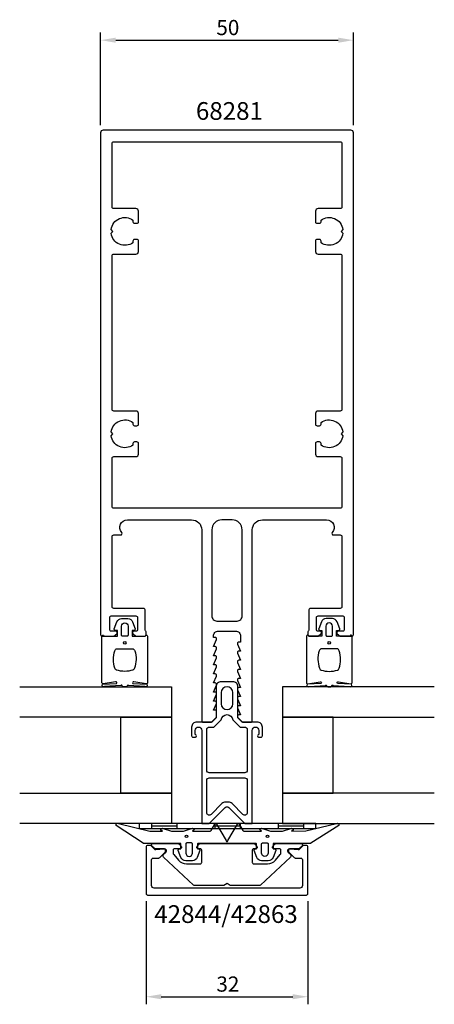
# Model space of a CAD drawing. Extents: x -41 to 41, y -108 to 86.
import ezdxf

# ---------------------------------------------------------------- set-up
doc = ezdxf.new("R2010")
doc.units = 0
doc.header["$LTSCALE"] = 4
doc.layers.get('0').update_dxf_attribs({"linetype": 'CONTINUOUS'})
doc.layers.get('DEFPOINTS').update_dxf_attribs({"linetype": 'CONTINUOUS'})
for name, color, linetype in [('SAPA_ARTIKELNR', 4, 'CONTINUOUS'), ('SAPA_FOGBAND', 2, 'CONTINUOUS'), ('SAPA_GLAS', 4, 'CONTINUOUS'), ('SAPA_MATT', 1, 'CONTINUOUS'), ('SAPA_PROFIL', 7, 'CONTINUOUS')]:
    doc.layers.add(name, color=color, linetype=linetype)
doc.styles.add('ISO', font='txt')
doc.dimstyles.get("Standard").update_dxf_attribs({"dimtxt": 0.18, "dimasz": 0.18, "dimexe": 0.18, "dimexo": 0.0625, "dimgap": 0.09, "dimtad": 0, "dimtih": 1, "dimtoh": 1, "dimzin": 0, "dimcen": 0.09, "dimazin": 3, "dimtfac": 1, "dimtofl": 0, "dimtmove": 0, "dimatfit": 3})

# ---------------------------------------------------------------- blocks, each defined once
blk = doc.blocks.new('*U35')
at = {"layer": 'SAPA_ARTIKELNR', "style": 'ISO'}
blk.add_text('68281', height=3.5, dxfattribs=at).set_placement((-6.15, 66.55))
blk = doc.blocks.new('*U36')
at = {"layer": 'SAPA_ARTIKELNR', "style": 'ISO'}
blk.add_text('42844/42863', height=3.5, dxfattribs=at).set_placement((-14.38, -92.17))
blk = doc.blocks.new('*U37')
at = {"layer": 'SAPA_MATT', "color": 2, "style": 'ISO'}
blk.add_text('32', height=3, dxfattribs=at).set_placement((-2.1, -105.75))
blk = doc.blocks.new('*D34')
at = {"layer": 'DEFPOINTS', "color": 0}
for p in [(-16, -86.35), (16, -86.35), (16, -106.75)]:
    blk.add_point(p, dxfattribs=at)
at = {"layer": 'SAPA_MATT'}
for p, q in [((-16, -87.85), (-16, -108.25)), ((16, -87.85), (16, -108.25)), ((-13, -106.75), (13, -106.75))]:
    blk.add_line(p, q, dxfattribs=at)
for points in [[(-13, -106.25), (-13, -107.25), (-16, -106.75)], [(13, -106.25), (13, -107.25), (16, -106.75)]]:
    blk.add_solid(points, dxfattribs=at)
blk.add_blockref('*U37', (0, 0))
blk = doc.blocks.new('*U38')
at = {"layer": 'SAPA_MATT', "color": 2, "style": 'ISO'}
blk.add_text('50', height=3, dxfattribs=at).set_placement((-2.1, 83.29))
blk = doc.blocks.new('*D33')
at = {"layer": 'DEFPOINTS', "color": 0}
for p in [(25, 82.29), (-25, 64), (25, 64)]:
    blk.add_point(p, dxfattribs=at)
at = {"layer": 'SAPA_MATT'}
for p, q in [((-25, 65.5), (-25, 83.79)), ((25, 65.5), (25, 83.79)), ((-22, 82.29), (22, 82.29))]:
    blk.add_line(p, q, dxfattribs=at)
for points in [[(-22, 82.79), (-22, 81.79), (-25, 82.29)], [(22, 82.79), (22, 81.79), (25, 82.29)]]:
    blk.add_solid(points, dxfattribs=at)
blk.add_blockref('*U38', (0, 0))

msp = doc.modelspace()

# ---------------------------------------------------------------- linework, layer by layer
at = {"layer": 'SAPA_FOGBAND'}
for p, q in [((-17.4, -72.5), (-17.4, -73.5)), ((17.6, -72.5), (-17.4, -72.5)), ((-17.4, -73.5), (17.6, -73.5)), ((-14.9, -72.5), (-14.9, -73.5)), ((-14.9, -73), (-9.9, -73)), ((-9.9, -72.5), (-9.9, -73.5)), ((-2.4, -72.5), (-2.4, -73.5)), ((-2.4, -73), (2.6, -73)), ((2.6, -72.5), (2.6, -73.5)), ((10.1, -72.5), (10.1, -73.5)), ((10.1, -73), (15.1, -73)), ((15.1, -72.5), (15.1, -73.5)), ((17.6, -73.5), (17.6, -72.5))]:
    msp.add_line(p, q, dxfattribs=at)
for points in [[(-16.27, -35.5, 0.2679492), (-16.097, -35.4, -0.767327), (-15.724, -35.5), (-15.724, -44.7, -0.4602937), (-15.954, -44.898), (-18.428, -44.512, 0.6910704), (-18.613, -44.837), (-15.836, -45.009, -0.9283782), (-16.267, -45.424), (-19.476, -45.229, 0.6076317), (-19.725, -45.323, -0.3807058), (-19.924, -45.5), (-20.224, -45.5), (-20.524, -45.5, -0.3807058), (-20.722, -45.323, 0.6076317), (-20.971, -45.229), (-24.205, -45.422, -0.9283782), (-24.636, -45.006), (-21.834, -44.837, 0.6910704), (-22.019, -44.512), (-24.493, -44.898, -0.4602937), (-24.724, -44.7), (-24.724, -35.5, -0.767327), (-24.35, -35.4, 0.2679492), (-24.177, -35.5), (-21.674, -35.5), (-21.674, -34.4), (-22.182, -34.291, -0.4364999), (-22.31, -34.028), (-21.771, -32.638, -0.3095539), (-20.839, -32), (-19.608, -32, -0.3095539), (-18.676, -32.638), (-18.137, -34.028, -0.4364999), (-18.266, -34.291), (-18.774, -34.4), (-18.774, -35.5)], [(-19.574, -33.5), (-19.574, -35.3, -0.4142136), (-19.774, -35.5), (-20.674, -35.5, -0.4142136), (-20.874, -35.3), (-20.874, -33.5, -1)], [(16.27, -35.5, -0.2679492), (16.097, -35.4, 0.767327), (15.724, -35.5), (15.724, -44.7, 0.4602937), (15.954, -44.898), (18.428, -44.512, -0.6910704), (18.613, -44.837), (15.836, -45.009, 0.9283782), (16.267, -45.424), (19.476, -45.229, -0.6076317), (19.725, -45.323, 0.3807058), (19.924, -45.5), (20.224, -45.5), (20.524, -45.5, 0.3807058), (20.722, -45.323, -0.6076317), (20.971, -45.229), (24.205, -45.422, 0.9283782), (24.636, -45.006), (21.834, -44.837, -0.6910704), (22.019, -44.512), (24.493, -44.898, 0.4602937), (24.724, -44.7), (24.724, -35.5, 0.767327), (24.35, -35.4, -0.2679492), (24.177, -35.5), (21.674, -35.5), (21.674, -34.4), (22.182, -34.291, 0.4364999), (22.31, -34.028), (21.771, -32.638, 0.3095539), (20.839, -32), (19.608, -32, 0.3095539), (18.676, -32.638), (18.137, -34.028, 0.4364999), (18.266, -34.291), (18.774, -34.4), (18.774, -35.5)], [(19.574, -33.5), (19.574, -35.3, 0.4142136), (19.774, -35.5), (20.674, -35.5, 0.4142136), (20.874, -35.3), (20.874, -33.5, 1)], [(-18.724, -38, -0.3533665), (-18.235, -38.395, -0.1628472), (-18.287, -41.834, -0.257215), (-18.612, -42.19, -0.1655934), (-21.835, -42.19, -0.257215), (-22.16, -41.834, -0.1628472), (-22.212, -38.395, -0.3533665), (-21.724, -38)], [(18.724, -38, 0.3533665), (18.235, -38.395, 0.1628472), (18.287, -41.834, 0.257215), (18.612, -42.19, 0.1655934), (21.835, -42.19, 0.257215), (22.16, -41.834, 0.1628472), (22.212, -38.395, 0.3533665), (21.724, -38)], [(21.652, -72.534, -0.8497079), (22.1, -72.921), (16.559, -76.405, -0.2608822), (16.388, -76.5), (9.17, -76.5, 0.4142136), (9.15, -76.52), (9.15, -77.5), (9.508, -77.609, -0.4364999), (9.636, -77.872), (9.098, -79.262, -0.3095539), (8.165, -79.9), (6.835, -79.9, -0.3095539), (5.902, -79.262), (5.364, -77.872, -0.4364999), (5.492, -77.609), (5.85, -77.5), (5.85, -76.55, 0.4142136), (5.8, -76.5), (-5.8, -76.5, 0.4142136), (-5.85, -76.55), (-5.85, -77.5), (-5.492, -77.609, -0.4364999), (-5.364, -77.872), (-5.902, -79.262, -0.3095539), (-6.835, -79.9), (-8.165, -79.9, -0.3095539), (-9.098, -79.262), (-9.636, -77.872, -0.4364999), (-9.508, -77.609), (-9.15, -77.5), (-9.15, -76.52, 0.4142136), (-9.17, -76.5), (-16.388, -76.5, -0.2608822), (-16.559, -76.405), (-21.9, -72.923, -0.8497079), (-21.452, -72.536), (-15.274, -74.013), (-12.779, -74), (-13.071, -73.848, -0.767327), (-12.596, -73.516), (-11, -74), (-8.6, -74), (-7.004, -73.516, -0.767327), (-6.529, -73.848), (-6.821, -74), (-3.329, -74, 0.2679492), (-3.155, -73.9), (-2.415, -72.617, -0.5773503), (-2.068, -72.617), (-0.173, -75.9), (-0.087, -76.05, 0.5773503), (0.087, -76.05), (0.173, -75.9), (2.068, -72.617, -0.5773503), (2.415, -72.617), (3.155, -73.9, 0.2679492), (3.329, -74), (6.821, -74), (6.529, -73.848, -0.767327), (7.004, -73.516), (8.6, -74), (11, -74), (12.596, -73.516, -0.767327), (13.071, -73.848), (12.779, -74), (15.575, -73.992)], [(8.15, -76.558), (8.15, -78.358, -1), (6.85, -78.358), (6.85, -76.558, -0.4142136), (7.05, -76.358), (7.95, -76.358, -0.4142136)]]:
    msp.add_lwpolyline(points, format="xyb", close=True, dxfattribs=at)
msp.add_lwpolyline([(-7.05, -76.358), (-7.95, -76.358, 0.4142136), (-8.15, -76.558), (-8.15, -78.358, 1), (-6.85, -78.358), (-6.85, -76.558, 0.4142136), (-7.05, -76.358), (-7.8, -76.358)], format="xyb", dxfattribs=at)
for centre, radius in [((-20.224, -36.8), 0.255), ((20.224, -36.8), 0.255), ((-8, -75.058), 0.25), ((8, -75.058), 0.25)]:
    msp.add_circle(centre, radius, dxfattribs=at)
at = {"layer": 'SAPA_GLAS'}
for points in [[(-41, -45.5), (-11, -45.5), (-11, -51.5), (-41, -51.5)], [(41, -45.5), (11, -45.5), (11, -51.5), (41, -51.5)], [(-21, -51.5), (-11, -51.5), (-11, -66.5), (-21, -66.5), (-21, -51.5)], [(21, -51.5), (11, -51.5), (11, -66.5), (21, -66.5), (21, -51.5)], [(-41, -66.5), (-11, -66.5), (-11, -72.5), (-41, -72.5)], [(41, -66.5), (11, -66.5), (11, -72.5), (41, -72.5)]]:
    msp.add_lwpolyline(points, dxfattribs=at)
at = {"layer": 'SAPA_PROFIL', "flags": 128}
for points in [[(-20.818, -15, -0.6482315), (-19.7, -12.5), (-7, -12.5, -0.4142136), (-5, -14.5), (-5, -52.2, 0.4142136), (-4.7, -52.5), (-3.076, -52.5), (-2.138, -51.562, 0.1989124), (-2.05, -51.35), (-2.05, -50.15), (-2.7, -50.15), (-2.077, -48.774, 0.5450208), (-2.35, -48.35), (-2.7, -48.35), (-2.077, -46.974, 0.5450208), (-2.35, -46.55), (-2.7, -46.55), (-2.077, -45.174, 0.5450208), (-2.35, -44.75), (-2.7, -44.75), (-2.077, -43.374, 0.5450208), (-2.35, -42.95), (-2.7, -42.95), (-2.077, -41.574, 0.5450208), (-2.35, -41.15), (-2.7, -41.15), (-2.077, -39.774, 0.5450208), (-2.35, -39.35), (-2.7, -39.35), (-2.077, -37.974, 0.5450208), (-2.35, -37.55), (-2.7, -37.55), (-2.077, -36.174, 0.5450208), (-2.35, -35.75), (-2.7, -35.75), (-2.7, -35.5, -0.4142136), (-1.7, -34.5), (1.7, -34.5, -0.4142136), (2.7, -35.5), (2.7, -36.65), (2.35, -36.65, 0.5450208), (2.077, -37.074), (2.7, -38.45), (2.35, -38.45, 0.5450208), (2.077, -38.874), (2.7, -40.25), (2.35, -40.25, 0.5450208), (2.077, -40.674), (2.7, -42.05), (2.35, -42.05, 0.5450208), (2.077, -42.474), (2.7, -43.85), (2.35, -43.85, 0.5450208), (2.077, -44.274), (2.7, -45.65), (2.35, -45.65, 0.5450208), (2.077, -46.074), (2.7, -47.45), (2.35, -47.45, 0.5450208), (2.077, -47.874), (2.7, -49.25), (2.35, -49.25, 0.5450208), (2.077, -49.674), (2.7, -51.05), (2.35, -51.05, 0.6681786), (2.138, -51.562), (3.076, -52.5), (4.7, -52.5, 0.4142136), (5, -52.2), (5, -14.5, -0.4142136), (7, -12.5), (19.7, -12.5, -0.6482315), (20.818, -15, 0.6482315), (21.042, -15.5), (22.4, -15.5, -0.4142136), (22.7, -15.8), (22.7, -29.7, -0.4142136), (22.4, -30), (16.5, -30, 0.4142136), (16.2, -30.3), (16.2, -34.2, -0.2134218), (16.1, -34.424, 0.2134218), (16, -34.647), (16, -35.2, 0.4142136), (16.3, -35.5), (18, -35.5), (18.586, -35.035, 0.7105995), (18.4, -34.5), (18, -34.5, -0.4142136), (17.7, -34.2), (17.7, -31.8, -0.4142136), (18, -31.5), (22.9, -31.5, -0.4142136), (23.2, -31.8), (23.2, -34.2, -0.4142136), (22.9, -34.5), (22, -34.5, 0.7105995), (21.814, -35.035), (22.4, -35.5), (24.7, -35.5, 0.4142136), (25, -35.2), (25, 64, 0.4142136), (24.5, 64.5), (-24.5, 64.5, 0.4142136), (-25, 64), (-25, -35.2, 0.4142136), (-24.7, -35.5), (-22.4, -35.5), (-21.814, -35.035, 0.7105995), (-22, -34.5), (-22.9, -34.5, -0.4142136), (-23.2, -34.2), (-23.2, -31.8, -0.4142136), (-22.9, -31.5), (-18, -31.5, -0.4142136), (-17.7, -31.8), (-17.7, -34.2, -0.4142136), (-18, -34.5), (-18.4, -34.5, 0.7105995), (-18.586, -35.035), (-18, -35.5), (-16.3, -35.5, 0.4142136), (-16, -35.2), (-16, -34.647, 0.2134218), (-16.1, -34.424, -0.2134218), (-16.2, -34.2), (-16.2, -30.3, 0.4142136), (-16.5, -30), (-22.4, -30, -0.4142136), (-22.7, -29.7), (-22.7, -15.8, -0.4142136), (-22.4, -15.5), (-21.042, -15.5, 0.6482315)], [(22.4, 62.2, -0.4142136), (22.7, 61.9), (22.7, 49.3, -0.4142136), (22.4, 49), (18, 49, 0.4142136), (17.5, 48.5), (17.5, 46.4, 0.4142136), (17.8, 46.1), (18.3, 46.1, 0.4142136), (18.6, 46.4), (18.6, 46.737, -0.5643553), (22.924, 44.874), (22.55, 44.5), (22.924, 44.126, -0.5643553), (18.6, 42.263), (18.6, 42.6, 0.4142136), (18.3, 42.9), (17.8, 42.9, 0.4142136), (17.5, 42.6), (17.5, 40.5, 0.4142136), (18, 40), (22.4, 40, -0.4142136), (22.7, 39.7), (22.7, 9.3, -0.4142136), (22.4, 9), (18, 9, 0.4142136), (17.5, 8.5), (17.5, 6.4, 0.4142136), (17.8, 6.1), (18.3, 6.1, 0.4142136), (18.6, 6.4), (18.6, 6.737, -0.5643553), (22.924, 4.874), (22.55, 4.5), (22.924, 4.126, -0.5643553), (18.6, 2.263), (18.6, 2.6, 0.4142136), (18.3, 2.9), (17.8, 2.9, 0.4142136), (17.5, 2.6), (17.5, 0.5, 0.4142136), (18, 0), (22.4, 0, -0.4142136), (22.7, -0.3), (22.7, -9.9, -0.4142136), (22.4, -10.2), (-22.4, -10.2, -0.4142136), (-22.7, -9.9), (-22.7, -0.3, -0.4142136), (-22.4, 0), (-18, 0, 0.4142136), (-17.5, 0.5), (-17.5, 2.6, 0.4142136), (-17.8, 2.9), (-18.3, 2.9, 0.4142136), (-18.6, 2.6), (-18.6, 2.263, -0.5643553), (-22.924, 4.126), (-22.55, 4.5), (-22.924, 4.874, -0.5643553), (-18.6, 6.737), (-18.6, 6.4, 0.4142136), (-18.3, 6.1), (-17.8, 6.1, 0.4142136), (-17.5, 6.4), (-17.5, 8.5, 0.4142136), (-18, 9), (-22.4, 9, -0.4142136), (-22.7, 9.3), (-22.7, 39.7, -0.4142136), (-22.4, 40), (-18, 40, 0.4142136), (-17.5, 40.5), (-17.5, 42.6, 0.4142136), (-17.8, 42.9), (-18.3, 42.9, 0.4142136), (-18.6, 42.6), (-18.6, 42.263, -0.5643553), (-22.924, 44.126), (-22.55, 44.5), (-22.924, 44.874, -0.5643553), (-18.6, 46.737), (-18.6, 46.4, 0.4142136), (-18.3, 46.1), (-17.8, 46.1, 0.4142136), (-17.5, 46.4), (-17.5, 48.5, 0.4142136), (-18, 49), (-22.4, 49, -0.4142136), (-22.7, 49.3), (-22.7, 61.9, -0.4142136), (-22.4, 62.2)], [(3, -31.5), (3, -14.5, 0.4142136), (1, -12.5), (-1, -12.5, 0.4142136), (-3, -14.5), (-3, -31.5, 0.4142136), (-2, -32.5), (2, -32.5, 0.4142136)]]:
    msp.add_lwpolyline(points, format="xyb", close=True, dxfattribs=at)
at = {"layer": 'SAPA_PROFIL', "color": 4}
for points in [[(5, -54.11, -1), (6.3, -54.11), (6.3, -54.96), (6.25, -54.96, 1), (6.25, -55.46), (6.7, -55.46, 0.4142136), (7, -55.16), (7, -53.46, 0.4225789), (6, -52.5), (3, -52.5), (2.15, -51.65), (2.15, -45.5, 0.4142136), (1.15, -44.5), (-1.15, -44.5, 0.4142136), (-2.15, -45.5), (-2.15, -51.65), (-3, -52.5), (-6, -52.5, 0.4225789), (-7, -53.46), (-7, -55.16, 0.4142136), (-6.7, -55.46), (-6.25, -55.46, 1), (-6.25, -54.96), (-6.3, -54.96), (-6.3, -54.11, -1), (-5, -54.11), (-5, -67.051), (-5, -72.5), (-3.5, -72.5), (-0.354, -69.354, -0.4142136), (0.354, -69.354), (3.5, -72.5), (5, -72.5), (5, -67.051), (5, -54.41)], [(1.15, -48.85), (1.15, -46.65, 1), (-1.15, -46.65), (-1.15, -48.85, 1)], [(-2.586, -53.46), (-1.147, -52.061, -0.9251774), (1.147, -52.061), (2.586, -53.46), (3.5, -53.46, -0.4142136), (4, -53.96), (4, -62, -0.4142136), (3.5, -62.5), (-3.5, -62.5, -0.4142136), (-4, -62), (-4, -53.96, -0.4142136), (-3.5, -53.46)], [(4, -64), (4, -67.051), (4, -70.379, -0.6681786), (3.146, -70.732), (1, -68.586, 0.1989124), (0.293, -68.293), (-0.293, -68.293, 0.1989124), (-1, -68.586), (-3.146, -70.732, -0.6681786), (-4, -70.379), (-4, -67.051), (-4, -64, -0.4142136), (-3.5, -63.5), (3.5, -63.5, -0.4142136)]]:
    msp.add_lwpolyline(points, format="xyb", close=True, dxfattribs=at)
at = {"layer": 'SAPA_PROFIL'}
msp.add_lwpolyline([(13.29, -79.262, 0.1989124), (13.502, -79.35), (14.6, -79.35, -0.4142136), (14.9, -79.65), (14.9, -84.8, -0.4142136), (14.4, -85.3), (-14.4, -85.3, -0.4142136), (-14.9, -84.8), (-14.9, -79.65, -0.4142136), (-14.6, -79.35), (-13.502, -79.35, 0.1989124), (-13.29, -79.262), (-12.238, -78.21, 0.1989124), (-12.15, -77.998), (-12.15, -77.901, 0.4400105), (-12.476, -77.602), (-14.045, -77.739, -0.2216947), (-14.283, -77.653), (-14.998, -76.938, 0.1989124), (-15.21, -76.85), (-15.7, -76.85, 0.4142136), (-16, -77.15), (-16, -86.35, 0.4142136), (-15.7, -86.65), (15.7, -86.65, 0.4142136), (16, -86.35), (16, -77.15, 0.4142136), (15.7, -76.85), (15.21, -76.85, 0.1989124), (14.998, -76.938), (14.283, -77.653, -0.2216947), (14.045, -77.739), (12.476, -77.602, 0.4400105), (12.15, -77.901), (12.15, -77.998, 0.1989124), (12.238, -78.21)], format="xyb", close=True, dxfattribs=at)
at = {"layer": 'SAPA_PROFIL', "linetype": 'CONTINUOUS'}
msp.add_lwpolyline([(5.909, -76.988, -0.6681786), (5.697, -77.5), (5.3, -77.5, 0.4142136), (5, -77.8), (5, -80.2, 0.4142136), (5.3, -80.5), (8.039, -80.5, 0.2216947), (9.571, -79.786), (10.533, -78.639, 0.176327), (10.65, -78.318), (10.65, -77.8, 0.4142136), (10.35, -77.5), (9.293, -77.5, -0.6681786), (9.081, -76.988), (9.481, -76.588, -0.1989124), (9.693, -76.5), (14.653, -76.5, -0.6808758), (14.857, -77.019), (14.428, -77.419, -0.1898559), (14.224, -77.5), (12.37, -77.5, 0.7002075), (12.114, -78.203), (12.543, -78.563, -0.2216947), (12.65, -78.792), (12.65, -78.947, -0.207998), (12.555, -79.167), (6.6, -84.719, -0.1898559), (6.395, -84.8), (0.773, -84.8, -0.1316525), (0.623, -84.76), (0, -84.4), (-0.623, -84.76, -0.1316525), (-0.773, -84.8), (-6.395, -84.8, -0.1898559), (-6.6, -84.719), (-12.555, -79.167, -0.207998), (-12.65, -78.947), (-12.65, -78.792, -0.2216947), (-12.543, -78.563), (-12.114, -78.203, 0.7002075), (-12.37, -77.5), (-14.224, -77.5, -0.1898559), (-14.428, -77.419), (-14.857, -77.019, -0.6808758), (-14.653, -76.5), (-9.693, -76.5, -0.1989124), (-9.481, -76.588), (-9.081, -76.988, -0.6681786), (-9.293, -77.5), (-10.35, -77.5, 0.4142136), (-10.65, -77.8), (-10.65, -78.318, 0.176327), (-10.533, -78.639), (-9.571, -79.786, 0.2216947), (-8.039, -80.5), (-5.3, -80.5, 0.4142136), (-5, -80.2), (-5, -77.8, 0.4142136), (-5.3, -77.5), (-5.697, -77.5, -0.6681786), (-5.909, -76.988), (-5.509, -76.588, -0.1989124), (-5.297, -76.5), (5.297, -76.5, -0.1989124), (5.509, -76.588)], format="xyb", close=True, dxfattribs=at)

# ---------------------------------------------------------------- block references
for name in ['*U35', '*U36']:
    msp.add_blockref(name, (0, 0))

# ---------------------------------------------------------------- dimensions: what is measured, and where the dimension line sits
at = {"layer": 'SAPA_MATT'}
for base, p1, p2, picture, middle in [((25, 82.286), (-25, 64), (25, 64), '*D33', (0, 84.786)), ((16, -106.751), (-16, -86.35), (16, -86.35), '*D34', (0, -104.251))]:
    dim = msp.add_linear_dim(base=base, p1=p1, p2=p2, dimstyle='Standard', override={"dimscale": 1}, dxfattribs=at)
    dim.commit()
    dim.dimension.update_dxf_attribs({"geometry": picture, "text_midpoint": middle})

doc.saveas('drawing.dxf')
